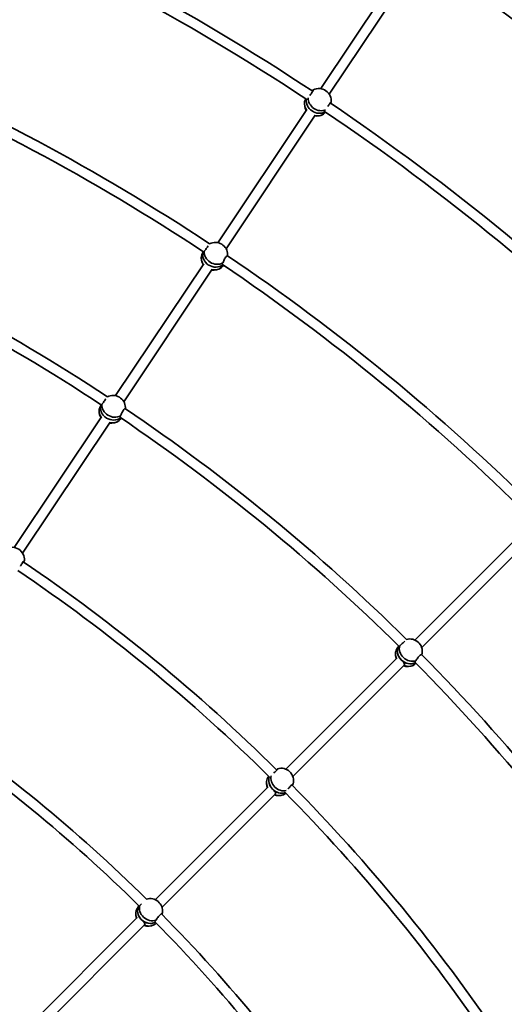
# Model space of a CAD drawing. Units: millimetres. Extents: x -7867 to 6584, y 1639 to 17337.
# Drawn here: x 926 to 1690, y 10492 to 12043 of the extents above; entities that cross this region are included whole.
import ezdxf

# ---------------------------------------------------------------- set-up
doc = ezdxf.new("R2010")
doc.units = ezdxf.units.MM
doc.layers.add('Widoczne (ISO)', color=7, linetype='Continuous', lineweight=35)
doc.layers.add('Wymiar (ISO)', color=7, linetype='Continuous', lineweight=18)
doc.styles.add('Tekst 2mm', font='arial.ttf')
doc.dimstyles.new('Domyślne (ISO)', dxfattribs={"dimtxt": 100, "dimasz": 25, "dimexe": 3.175, "dimexo": 200, "dimgap": 0.762, "dimtad": 1, "dimrnd": 1e-08, "dimzin": 0, "dimtxsty": 'Tekst 2mm', "dimcen": 0.09, "dimdle": 10, "dimclrd": 256, "dimclre": 256, "dimclrt": 256, "dimazin": 0, "dimtfac": 1, "dimtmove": 0, "dimatfit": 3, "dimfxl": 0, "dimtolj": 1, "dimtzin": 0, "dimlwd": -1, "dimlwe": -1, "dimarcsym": 0})

# ---------------------------------------------------------------- blocks, each defined once
blk = doc.blocks.new('*D6')
at = {"layer": 'Defpoints', "color": 0}
for p in [(4731.5, 16616.4), (-6013.9, 8869.3), (4731.5, 8869.3)]:
    blk.add_point(p, dxfattribs=at)
at = {"layer": 'Wymiar (ISO)'}
for p, q in [((-6013.9, 9069.3), (-6013.9, 16619.6)), ((-5988.9, 16616.4), (4706.5, 16616.4)), ((4731.5, 9069.3), (4731.5, 16619.6))]:
    blk.add_line(p, q, dxfattribs=at)
for points in [[(-5988.9, 16620.6), (-5988.9, 16612.3), (-6013.9, 16616.4)], [(4706.5, 16620.6), (4706.5, 16612.3), (4731.5, 16616.4)]]:
    blk.add_solid(points, dxfattribs=at)
at = {"layer": 'Wymiar (ISO)', "insert": (-883.6, 16724.9), "char_height": 100, "attachment_point": 1, "style": 'Tekst 2mm'}
blk.add_mtext('\\A1;Ø10800', dxfattribs=at)
blk = doc.blocks.new('*D7')
at = {"layer": 'Defpoints', "color": 0}
for p in [(6584.3, 17223.7), (-7866.7, 8864.3), (6584.3, 8864.3)]:
    blk.add_point(p, dxfattribs=at)
at = {"layer": 'Wymiar (ISO)'}
for p, q in [((-7866.7, 9064.3), (-7866.7, 17226.9)), ((-7841.7, 17223.7), (6559.3, 17223.7)), ((6584.3, 9064.3), (6584.3, 17226.9))]:
    blk.add_line(p, q, dxfattribs=at)
for points in [[(-7841.7, 17227.9), (-7841.7, 17219.5), (-7866.7, 17223.7)], [(6559.3, 17227.9), (6559.3, 17219.5), (6584.3, 17223.7)]]:
    blk.add_solid(points, dxfattribs=at)
at = {"layer": 'Wymiar (ISO)', "insert": (-913.6, 17332.2), "char_height": 100, "attachment_point": 1, "style": 'Tekst 2mm'}
blk.add_mtext('\\A1;Ø14500', dxfattribs=at)

msp = doc.modelspace()

# ---------------------------------------------------------------- linework, layer by layer
at = {"layer": 'Widoczne (ISO)'}
for p, q in [((1400.76, 11934.7), (1538.9, 12141.44)), ((1414.16, 11925.96), (1552.2, 12132.55)), ((1238.59, 11692), (1378.87, 11901.95)), ((1251.49, 11682.5), (1392.18, 11893.06)), ((1215.63, 11677.75), (1214.01, 11674.55)), ((1077.52, 11450.94), (1216.47, 11658.89)), ((1090.38, 11441.38), (1229.77, 11650)), ((1054.5, 11436.63), (1052.84, 11433.27)), ((917.64, 11211.67), (1055.38, 11417.81)), ((930.84, 11202.61), (1068.69, 11408.92)), ((1549.13, 11065.93), (1725.98, 11242.78)), ((1559.88, 11054.05), (1737.3, 11231.47)), ((1523.76, 11056.39), (1521.48, 11053.41)), ((1345.65, 10862.44), (1520.96, 11037.75)), ((1356.82, 10850.99), (1532.28, 11026.45)), ((1139.91, 10656.71), (1317.66, 10834.46)), ((1150.48, 10644.65), (1328.99, 10823.16)), ((1114.26, 10647.03), (1111.75, 10643.46)), ((935.76, 10452.56), (1111.67, 10628.46)), ((946.9, 10441.07), (1122.99, 10617.16))]:
    msp.add_line(p, q, dxfattribs=at)
msp.add_circle((-641.22, 8864.26), 7225.52, dxfattribs=at)
for centre, radius, start, end in [((-641.22, 8864.26), 3677, 56.50181, 67.23725), ((-641.22, 8864.26), 3661, 56.51231, 67.23272), ((-641.22, 8864.26), 3967, 45.26218, 56.03279), ((-641.22, 8864.26), 3951, 45.2654, 56.00167), ((-641.22, 8864.26), 3387, 56.55147, 67.22615), ((-641.22, 8864.26), 3371, 56.55835, 67.20377), ((1397.72, 11915.4), 19.53, 353.33191, 116.939), ((1394.55, 11910.95), 19.53, 172.23224, 211.95465), ((-641.22, 8864.26), 3677, 45.25181, 55.98725), ((1394.55, 11910.95), 19.53, 260.30869, 296.939), ((-641.22, 8864.26), 3661, 45.26231, 55.98272), ((-641.22, 8864.26), 3097, 56.58176, 67.20173), ((-641.22, 8864.26), 3081, 56.58891, 67.17691), ((1234.48, 11672.9), 19.53, 0.6182, 116.90359), ((1231.99, 11668), 19.53, 180.6182, 212.56216), ((-641.22, 8864.26), 3387, 45.30147, 55.97615), ((1231.99, 11668), 19.53, 260.91797, 305.62914), ((-641.22, 8864.26), 3371, 45.30835, 55.95377), ((1073.32, 11431.86), 19.53, 1.24085, 117.08926), ((1070.89, 11426.92), 19.53, 181.24085, 212.60898), ((-641.22, 8864.26), 3097, 45.33176, 55.95173), ((1070.89, 11426.92), 19.53, 260.96517, 306.31608), ((-641.22, 8864.26), 3081, 45.33891, 55.92691), ((914.15, 11192.45), 19.53, 355.79573, 119.20146), ((-641.22, 8864.26), 2807, 45.34488, 55.92151), ((-641.22, 8864.26), 2791, 45.34959, 55.90768), ((1541.29, 11048.03), 19.53, 349.99085, 105.83926), ((1537.95, 11043.67), 19.53, 169.99085, 201.35885), ((-641.22, 8864.26), 3097, 34.08176, 44.70173), ((1537.95, 11043.67), 19.53, 249.71504, 295.06608), ((-641.22, 8864.26), 3081, 34.08891, 44.67691), ((-641.22, 8864.26), 2518, 45.41628, 55.91585), ((-641.22, 8864.26), 2502, 45.42423, 55.86065), ((1338.48, 10844.28), 19.53, 344.54573, 107.95146), ((1334.74, 10840.28), 19.53, 164.54573, 200.95806), ((-641.22, 8864.26), 2807, 34.09488, 44.67151), ((1334.74, 10840.28), 19.53, 249.31214, 289.2583), ((-641.22, 8864.26), 2791, 34.09959, 44.65768), ((1131.8, 10638.94), 19.53, 352.25223, 106.46215), ((1128.62, 10634.42), 19.53, 172.25223, 201.53141), ((-641.22, 8864.26), 2518, 34.16628, 44.66585), ((1128.62, 10634.42), 19.53, 249.8893, 297.61272), ((-641.22, 8864.26), 2502, 34.17423, 44.61065)]:
    msp.add_arc(centre, radius, start, end, dxfattribs=at)
for centre, major_axis, ratio, start_param, end_param in [((1399.04, 11917.25), (-15.48, 11.01), 0.865934, 5.8573442, 5.888427), ((1393.24, 11909.1), (-15.48, 11.01), 0.865934, 0.0958462, 1.1629835), ((1396.14, 11913.18), (15.48, -11.01), 0.865934, 3.5494591, 4.736417), ((1396.14, 11913.18), (-15.48, 11.01), 0.865934, 0.4078664, 1.5948243), ((1399.04, 11917.25), (15.48, -11.01), 0.865934, 3.6609124, 5.802129), ((1396.14, 11913.18), (15.48, -11.01), 0.865934, 4.7386735, 5.9422956), ((1396.14, 11913.18), (15.48, -11.01), 0.865934, 4.7386735, 5.9422956), ((1393.24, 11909.1), (15.48, -11.01), 0.865934, 5.1738865, 6.2544377), ((1230.96, 11665.97), (-16.95, 8.59), 0.8644566, 0, 1.0245061), ((1233.23, 11670.45), (-16.95, 8.59), 0.8644566, 0.0884623, 1.465836), ((1233.23, 11670.45), (-16.95, 8.59), 0.8644566, 0.0884623, 1.465836), ((1235.51, 11674.93), (-16.95, 8.59), 0.8644566, 0.3160816, 2.6178451), ((1235.51, 11674.93), (16.95, -8.59), 0.8644566, 0.3219713, 0.422773), ((1233.23, 11670.45), (16.95, -8.59), 0.8644566, 4.6096833, 5.9180424), ((1233.23, 11670.45), (16.95, -8.59), 0.8644566, 4.6096833, 5.9180424), ((1230.96, 11665.97), (16.95, -8.59), 0.8644566, 5.0370178, 6.222783), ((1072.11, 11429.39), (-17.04, 8.4), 0.8641409, 0.0787542, 1.4559587), ((1072.11, 11429.39), (-17.04, 8.4), 0.8641409, 0.0787542, 1.4559587), ((1074.33, 11433.91), (-17.04, 8.4), 0.8641409, 0.3062041, 2.6079676), ((1069.89, 11424.88), (-17.04, 8.4), 0.8641409, 0, 1.0137817), ((1074.33, 11433.91), (17.04, -8.4), 0.8641409, 0.3062041, 0.4221239), ((1072.11, 11429.39), (17.04, -8.4), 0.8641409, 4.5998056, 5.9014276), ((1072.11, 11429.39), (17.04, -8.4), 0.8641409, 4.5998056, 5.9014276), ((1069.89, 11424.88), (17.04, -8.4), 0.8641409, 5.026638, 6.2060265), ((915.35, 11194.38), (16.14, -10.03), 0.865906, 0.391167, 0.4257825), ((1536.56, 11041.85), (-15.08, 11.56), 0.8641409, 0, 1.0137794), ((1539.62, 11045.85), (-15.08, 11.56), 0.8641409, 0.0787542, 1.4570858), ((1539.62, 11045.85), (-15.08, 11.56), 0.8641409, 0.0787542, 2.7598349), ((1542.68, 11049.84), (-15.08, 11.56), 0.8641409, 0.3062041, 2.6079676), ((1539.62, 11045.85), (15.08, -11.56), 0.8641409, 4.5986785, 5.9014276), ((1542.68, 11049.84), (15.08, -11.56), 0.8641409, 0.3062041, 0.4221239), ((1536.56, 11041.85), (15.08, -11.56), 0.8641409, 5.0266357, 6.2060265), ((1333.19, 10838.63), (-13.87, 12.98), 0.865906, 0.0389422, 1.105449), ((1336.61, 10842.28), (-13.87, 12.98), 0.865906, 0.3520592, 1.5420488), ((1336.61, 10842.28), (-13.87, 12.98), 0.865906, 0.3520592, 2.7130353), ((1340.02, 10845.93), (13.87, -12.98), 0.865906, 3.6216644, 5.7608008), ((1336.61, 10842.28), (-13.87, 12.98), 0.865906, 1.5420488, 2.7130353), ((1340.02, 10845.93), (13.87, -12.98), 0.865906, 0.391167, 0.4257825), ((1333.19, 10838.63), (13.87, -12.98), 0.865906, 5.1163825, 6.1675624), ((1127.3, 10632.54), (-15.55, 10.92), 0.8627249, 0, 0.9742783), ((1130.21, 10636.68), (-15.55, 10.92), 0.8627249, 0.0420284, 1.4208566), ((1130.21, 10636.68), (-15.55, 10.92), 0.8627249, 0.0420284, 2.6999016), ((1133.11, 10640.82), (-15.55, 10.92), 0.8627249, 0.2699749, 2.5717384), ((1133.11, 10640.82), (15.55, -10.92), 0.8627249, 0.2699749, 0.4192409), ((1130.21, 10636.68), (-15.55, 10.92), 0.8627249, 1.4208566, 2.6999016), ((1127.3, 10632.54), (15.55, -10.92), 0.8627249, 4.9886835, 6.1454609)]:
    msp.add_ellipse(centre, major_axis=major_axis, ratio=ratio, start_param=start_param, end_param=end_param, dxfattribs=at)
for points, knots in [([(1388.41, 11932.57), (1388.51, 11932.62), (1388.6, 11932.65), (1388.88, 11932.69), (1388.96, 11932.53), (1388.86, 11931.97), (1388.69, 11931.52), (1388.08, 11930.36), (1387.65, 11929.66), (1386.68, 11928.21), (1386.08, 11927.38), (1384.81, 11925.71), (1384.13, 11924.88), (1383.5, 11924.15)], [0.1976244, 0.1976244, 0.1976244, 0.1976244, 0.304772, 0.304772, 0.6095439, 0.6095439, 0.9107536, 0.9107536, 1.2119633, 1.2119633, 1.513173, 1.513173, 1.8103548, 1.8103548, 1.8103548, 1.8103548]), ([(1387.35, 11931.05), (1387.64, 11931.36), (1387.88, 11931.64), (1388.05, 11931.87), (1388.24, 11932.14), (1388.36, 11932.38), (1388.41, 11932.57)], [-0.17576901, -0.17576901, -0.17576901, -0.17576901, 0, 0, 0, 0.19680603, 0.19680603, 0.19680603, 0.19680603]), ([(1412.15, 11906.82), (1412.37, 11907.2), (1412.59, 11907.58), (1413.35, 11908.87), (1413.9, 11909.74), (1414.87, 11911.18), (1415.35, 11911.85), (1416.16, 11912.87), (1416.49, 11913.21), (1416.94, 11913.54), (1417.09, 11913.54), (1417.14, 11913.29), (1417.13, 11913.2), (1417.12, 11913.09)], [3.2089578, 3.2089578, 3.2089578, 3.2089578, 3.3332965, 3.3332965, 3.6345062, 3.6345062, 3.9357159, 3.9357159, 4.2369256, 4.2369256, 4.5416976, 4.5416976, 4.6488452, 4.6488452, 4.6488452, 4.6488452]), ([(1417.12, 11913.09), (1416.94, 11912.98), (1416.75, 11912.79), (1416.56, 11912.52), (1416.43, 11912.33), (1416.29, 11912.09), (1416.14, 11911.82)], [-0.19680602, -0.19680602, -0.19680602, -0.19680602, 0, 0, 0, 0.13958462, 0.13958462, 0.13958462, 0.13958462]), ([(1223.54, 11687.24), (1223.35, 11686.95), (1223.15, 11686.65), (1222.46, 11685.61), (1221.87, 11684.77), (1220.64, 11683.05), (1219.99, 11682.18), (1218.8, 11680.63), (1218.18, 11679.86), (1217.45, 11678.96), (1217.26, 11678.74), (1217.09, 11678.54)], [1.0826388, 1.0826388, 1.0826388, 1.0826388, 1.2119633, 1.2119633, 1.513173, 1.513173, 1.8143827, 1.8143827, 2.1191547, 2.1191547, 2.2263023, 2.2263023, 2.2263023, 2.2263023]), ([(1217.09, 11678.54), (1216.92, 11678.08), (1216.76, 11677.7), (1216.38, 11676.95), (1216.15, 11676.66), (1215.8, 11676.56), (1215.69, 11676.72), (1215.68, 11677.19), (1215.71, 11677.41), (1215.77, 11677.66)], [-2.6410981, -2.6410981, -2.6410981, -2.6410981, -2.44429208, -2.44429208, -2.13856219, -2.13856219, -1.83283229, -1.83283229, -1.67076383, -1.67076383, -1.67076383, -1.67076383]), ([(1246.47, 11660.17), (1246.55, 11660.43), (1246.65, 11660.7), (1247.05, 11661.8), (1247.44, 11662.72), (1248.26, 11664.5), (1248.76, 11665.47), (1249.78, 11667.31), (1250.31, 11668.19), (1251.28, 11669.64), (1251.78, 11670.3), (1252.64, 11671.29), (1253.01, 11671.61), (1253.56, 11671.88), (1253.76, 11671.85), (1253.89, 11671.57), (1253.9, 11671.5), (1253.91, 11671.42)], [2.6201673, 2.6201673, 2.6201673, 2.6201673, 2.7273149, 2.7273149, 3.0320869, 3.0320869, 3.3332965, 3.3332965, 3.6345062, 3.6345062, 3.9357159, 3.9357159, 4.2369256, 4.2369256, 4.5416976, 4.5416976, 4.6203771, 4.6203771, 4.6203771, 4.6203771]), ([(1245.89, 11657.84), (1245.77, 11657.88), (1245.68, 11657.96), (1245.5, 11658.31), (1245.56, 11658.69), (1245.94, 11659.44), (1246.17, 11659.79), (1246.47, 11660.17)], [1.99629094, 1.99629094, 1.99629094, 1.99629094, 2.13856219, 2.13856219, 2.44429208, 2.44429208, 2.6410981, 2.6410981, 2.6410981, 2.6410981]), ([(1055.89, 11437.47), (1055.73, 11437.01), (1055.57, 11436.62), (1055.2, 11435.86), (1054.97, 11435.58), (1054.64, 11435.46), (1054.53, 11435.63), (1054.53, 11436.09), (1054.55, 11436.31), (1054.61, 11436.56)], [-2.6410981, -2.6410981, -2.6410981, -2.6410981, -2.44429208, -2.44429208, -2.13856219, -2.13856219, -1.83283229, -1.83283229, -1.67141046, -1.67141046, -1.67141046, -1.67141046]), ([(1062.27, 11446.12), (1062.09, 11445.85), (1061.91, 11445.57), (1061.23, 11444.56), (1060.65, 11443.72), (1059.42, 11442), (1058.77, 11441.12), (1057.59, 11439.57), (1056.98, 11438.79), (1056.25, 11437.89), (1056.06, 11437.67), (1055.89, 11437.47)], [1.0931482, 1.0931482, 1.0931482, 1.0931482, 1.2119633, 1.2119633, 1.513173, 1.513173, 1.8143827, 1.8143827, 2.1191547, 2.1191547, 2.2263023, 2.2263023, 2.2263023, 2.2263023]), ([(1084.73, 11416.86), (1084.63, 11416.9), (1084.55, 11416.97), (1084.37, 11417.31), (1084.43, 11417.7), (1084.8, 11418.46), (1085.02, 11418.8), (1085.32, 11419.19)], [2.01518124, 2.01518124, 2.01518124, 2.01518124, 2.13856219, 2.13856219, 2.44429208, 2.44429208, 2.6410981, 2.6410981, 2.6410981, 2.6410981]), ([(1085.32, 11419.19), (1085.4, 11419.44), (1085.49, 11419.72), (1085.89, 11420.82), (1086.27, 11421.75), (1087.09, 11423.53), (1087.58, 11424.5), (1088.6, 11426.35), (1089.13, 11427.22), (1090.1, 11428.67), (1090.6, 11429.33), (1091.47, 11430.32), (1091.84, 11430.64), (1092.39, 11430.91), (1092.6, 11430.88), (1092.74, 11430.57), (1092.76, 11430.47), (1092.77, 11430.34)], [2.6201673, 2.6201673, 2.6201673, 2.6201673, 2.7273149, 2.7273149, 3.0320869, 3.0320869, 3.3332965, 3.3332965, 3.6345062, 3.6345062, 3.9357159, 3.9357159, 4.2369256, 4.2369256, 4.5416976, 4.5416976, 4.6488452, 4.6488452, 4.6488452, 4.6488452]), ([(927.39, 11182.12), (927.47, 11182.3), (927.56, 11182.47), (928.09, 11183.52), (928.6, 11184.48), (929.66, 11186.31), (930.2, 11187.18), (931.17, 11188.62), (931.66, 11189.29), (932.49, 11190.29), (932.84, 11190.63), (933.33, 11190.93), (933.5, 11190.92), (933.58, 11190.65), (933.59, 11190.55), (933.58, 11190.44)], [2.970468, 2.970468, 2.970468, 2.970468, 3.0320869, 3.0320869, 3.3332965, 3.3332965, 3.6345062, 3.6345062, 3.9357159, 3.9357159, 4.2369256, 4.2369256, 4.5416976, 4.5416976, 4.6488452, 4.6488452, 4.6488452, 4.6488452]), ([(933.58, 11190.44), (933.43, 11190.32), (933.25, 11190.11), (933.08, 11189.83), (932.89, 11189.53), (932.69, 11189.12), (932.48, 11188.63)], [-0.19680602, -0.19680602, -0.19680602, -0.19680602, 0, 0, 0, 0.21165336, 0.21165336, 0.21165336, 0.21165336]), ([(1533.23, 11064.18), (1533.01, 11063.94), (1532.77, 11063.71), (1531.91, 11062.85), (1531.17, 11062.13), (1529.63, 11060.69), (1528.83, 11059.96), (1527.36, 11058.67), (1526.61, 11058.02), (1525.72, 11057.28), (1525.5, 11057.1), (1525.29, 11056.94)], [1.0931482, 1.0931482, 1.0931482, 1.0931482, 1.2119633, 1.2119633, 1.513173, 1.513173, 1.8143827, 1.8143827, 2.1191547, 2.1191547, 2.2263023, 2.2263023, 2.2263023, 2.2263023]), ([(1525.29, 11056.94), (1525.04, 11056.51), (1524.81, 11056.17), (1524.3, 11055.5), (1524.02, 11055.26), (1523.67, 11055.21), (1523.6, 11055.4), (1523.68, 11055.85), (1523.75, 11056.06), (1523.86, 11056.29)], [-2.6410981, -2.6410981, -2.6410981, -2.6410981, -2.44429208, -2.44429208, -2.13856219, -2.13856219, -1.83283229, -1.83283229, -1.67141046, -1.67141046, -1.67141046, -1.67141046]), ([(1527.98, 11034.21), (1528.73, 11033.52), (1529.5, 11032.76), (1530.88, 11031.28), (1531.49, 11030.57), (1532.35, 11029.32), (1532.67, 11028.69), (1532.88, 11027.56), (1532.76, 11027.05), (1532.39, 11026.57), (1532.33, 11026.5), (1532.26, 11026.43)], [1.222146, 1.222146, 1.222146, 1.222146, 1.5274892, 1.5274892, 1.8328323, 1.8328323, 2.1385622, 2.1385622, 2.4442921, 2.4442921, 2.4990798, 2.4990798, 2.4990798, 2.4990798]), ([(1549.55, 11031.09), (1549.46, 11031.16), (1549.4, 11031.24), (1549.29, 11031.61), (1549.42, 11031.98), (1549.93, 11032.65), (1550.22, 11032.95), (1550.58, 11033.26)], [2.01518124, 2.01518124, 2.01518124, 2.01518124, 2.13856219, 2.13856219, 2.44429208, 2.44429208, 2.6410981, 2.6410981, 2.6410981, 2.6410981]), ([(1550.58, 11033.26), (1550.71, 11033.5), (1550.86, 11033.75), (1551.46, 11034.76), (1552.02, 11035.59), (1553.17, 11037.17), (1553.84, 11038.03), (1555.2, 11039.64), (1555.89, 11040.4), (1557.12, 11041.63), (1557.74, 11042.19), (1558.79, 11042.98), (1559.22, 11043.22), (1559.81, 11043.38), (1560.01, 11043.31), (1560.08, 11042.98), (1560.09, 11042.87), (1560.07, 11042.75)], [2.6201673, 2.6201673, 2.6201673, 2.6201673, 2.7273149, 2.7273149, 3.0320869, 3.0320869, 3.3332965, 3.3332965, 3.6345062, 3.6345062, 3.9357159, 3.9357159, 4.2369256, 4.2369256, 4.5416976, 4.5416976, 4.6488452, 4.6488452, 4.6488452, 4.6488452]), ([(1332.4, 10862.84), (1332.5, 10862.88), (1332.59, 10862.9), (1332.85, 10862.91), (1332.87, 10862.76), (1332.64, 10862.26), (1332.37, 10861.87), (1331.53, 10860.87), (1330.96, 10860.27), (1329.73, 10859.04), (1328.99, 10858.33), (1327.71, 10857.19), (1327.21, 10856.75), (1326.71, 10856.33)], [0.1976244, 0.1976244, 0.1976244, 0.1976244, 0.304772, 0.304772, 0.6095439, 0.6095439, 0.9107536, 0.9107536, 1.2119633, 1.2119633, 1.513173, 1.513173, 1.7010829, 1.7010829, 1.7010829, 1.7010829]), ([(1331.17, 10861.49), (1331.49, 10861.74), (1331.76, 10861.97), (1331.95, 10862.18), (1332.18, 10862.42), (1332.33, 10862.65), (1332.4, 10862.84)], [-0.17237699, -0.17237699, -0.17237699, -0.17237699, 0, 0, 0, 0.19680603, 0.19680603, 0.19680603, 0.19680603]), ([(1324.97, 10830.64), (1325.7, 10829.93), (1326.45, 10829.15), (1327.77, 10827.67), (1328.34, 10826.96), (1329.13, 10825.73), (1329.41, 10825.12), (1329.53, 10824.04), (1329.37, 10823.57), (1329, 10823.17), (1328.99, 10823.16), (1328.97, 10823.14)], [1.222146, 1.222146, 1.222146, 1.222146, 1.5274892, 1.5274892, 1.8328323, 1.8328323, 2.1385622, 2.1385622, 2.4442921, 2.4442921, 2.4600609, 2.4600609, 2.4600609, 2.4600609]), ([(1349.44, 10831.56), (1349.56, 10831.72), (1349.68, 10831.88), (1350.4, 10832.8), (1351.09, 10833.63), (1352.49, 10835.22), (1353.19, 10835.97), (1354.42, 10837.2), (1355.03, 10837.76), (1356.04, 10838.58), (1356.45, 10838.84), (1356.99, 10839.05), (1357.15, 10839), (1357.18, 10838.72), (1357.17, 10838.62), (1357.14, 10838.51)], [2.970468, 2.970468, 2.970468, 2.970468, 3.0320869, 3.0320869, 3.3332965, 3.3332965, 3.6345062, 3.6345062, 3.9357159, 3.9357159, 4.2369256, 4.2369256, 4.5416976, 4.5416976, 4.6488452, 4.6488452, 4.6488452, 4.6488452]), ([(1357.14, 10838.51), (1356.96, 10838.43), (1356.75, 10838.26), (1356.53, 10838.02), (1356.28, 10837.76), (1356.01, 10837.4), (1355.71, 10836.96)], [-0.19680602, -0.19680602, -0.19680602, -0.19680602, 0, 0, 0, 0.21165336, 0.21165336, 0.21165336, 0.21165336]), ([(1115.61, 10647.76), (1115.37, 10647.33), (1115.15, 10646.97), (1114.67, 10646.28), (1114.41, 10646.03), (1114.08, 10645.95), (1114.02, 10646.11), (1114.12, 10646.56), (1114.2, 10646.75), (1114.31, 10646.99)], [-2.6410981, -2.6410981, -2.6410981, -2.6410981, -2.44429208, -2.44429208, -2.13856219, -2.13856219, -1.83283229, -1.83283229, -1.66983858, -1.66983858, -1.66983858, -1.66983858]), ([(1118.27, 10650.11), (1117.57, 10649.48), (1116.87, 10648.85), (1116.03, 10648.12), (1115.82, 10647.93), (1115.61, 10647.76)], [1.82845449, 1.82845449, 1.82845449, 1.82845449, 2.11915465, 2.11915465, 2.22630227, 2.22630227, 2.22630227, 2.22630227]), ([(1141.13, 10624.39), (1141.25, 10624.63), (1141.39, 10624.89), (1141.97, 10625.91), (1142.51, 10626.75), (1143.64, 10628.36), (1144.3, 10629.22), (1145.65, 10630.85), (1146.34, 10631.61), (1147.57, 10632.84), (1148.19, 10633.39), (1149.25, 10634.17), (1149.69, 10634.4), (1150.3, 10634.54), (1150.52, 10634.46), (1150.61, 10634.11), (1150.62, 10634), (1150.61, 10633.87)], [2.6201673, 2.6201673, 2.6201673, 2.6201673, 2.7273149, 2.7273149, 3.0320869, 3.0320869, 3.3332965, 3.3332965, 3.6345062, 3.6345062, 3.9357159, 3.9357159, 4.2369256, 4.2369256, 4.5416976, 4.5416976, 4.6488452, 4.6488452, 4.6488452, 4.6488452]), ([(1118.57, 10625.04), (1119.32, 10624.36), (1120.11, 10623.6), (1121.52, 10622.13), (1122.13, 10621.42), (1123.03, 10620.16), (1123.37, 10619.53), (1123.61, 10618.37), (1123.51, 10617.85), (1123.14, 10617.33), (1123.06, 10617.23), (1122.97, 10617.14)], [1.222146, 1.222146, 1.222146, 1.222146, 1.5274892, 1.5274892, 1.8328323, 1.8328323, 2.1385622, 2.1385622, 2.4442921, 2.4442921, 2.5158095, 2.5158095, 2.5158095, 2.5158095]), ([(1139.99, 10622.41), (1139.9, 10622.68), (1140.01, 10623.06), (1140.5, 10623.75), (1140.77, 10624.06), (1141.13, 10624.39)], [2.14090247, 2.14090247, 2.14090247, 2.14090247, 2.44429208, 2.44429208, 2.6410981, 2.6410981, 2.6410981, 2.6410981])]:
    msp.add_open_spline(points, degree=3, knots=knots, dxfattribs=at)
for points in [[(1092.77, 11430.34), (1092.77, 11430.34), (1092.76, 11430.33), (1092.76, 11430.33)], [(1560.07, 11042.75), (1560.06, 11042.75), (1560.06, 11042.74), (1560.05, 11042.74)], [(1150.61, 10633.87), (1150.53, 10633.81), (1150.45, 10633.72), (1150.35, 10633.61)]]:
    msp.add_open_spline(points, degree=3, dxfattribs=at)

# ---------------------------------------------------------------- dimensions: what is measured, and where the dimension line sits
at = {"layer": 'Wymiar (ISO)'}
for base, p1, p2, override, picture, middle in [((6584.29, 17223.72), (-7866.74, 8864.26), (6584.29, 8864.26), {"dimgap": 0.762, "dimdec": 0, "dimlfac": 1.003389, "dimtol": 0, "dimlim": 0, "dimtp": 0, "dimtm": 0, "dimtdec": 2, "dimtofl": 0, "dimatfit": 1}, '*D7', (-671.22, 17223.72)), ((4731.49, 16616.43), (-6013.93, 8869.26), (4731.49, 8869.26), {"dimgap": 0.762, "dimdec": 0, "dimlfac": 1.00508, "dimtol": 0, "dimlim": 0, "dimtp": 0, "dimtm": 0, "dimtdec": 2, "dimtofl": 0, "dimatfit": 1}, '*D6', (-641.22, 16616.43))]:
    dim = msp.add_linear_dim(base=base, p1=p1, p2=p2, angle=180, text='Ø<>', dimstyle='Domyślne (ISO)', override=override, dxfattribs=at)
    dim.commit()
    dim.dimension.update_dxf_attribs({"geometry": picture, "text_midpoint": middle, "dimtype": 160})

doc.saveas('drawing.dxf')
